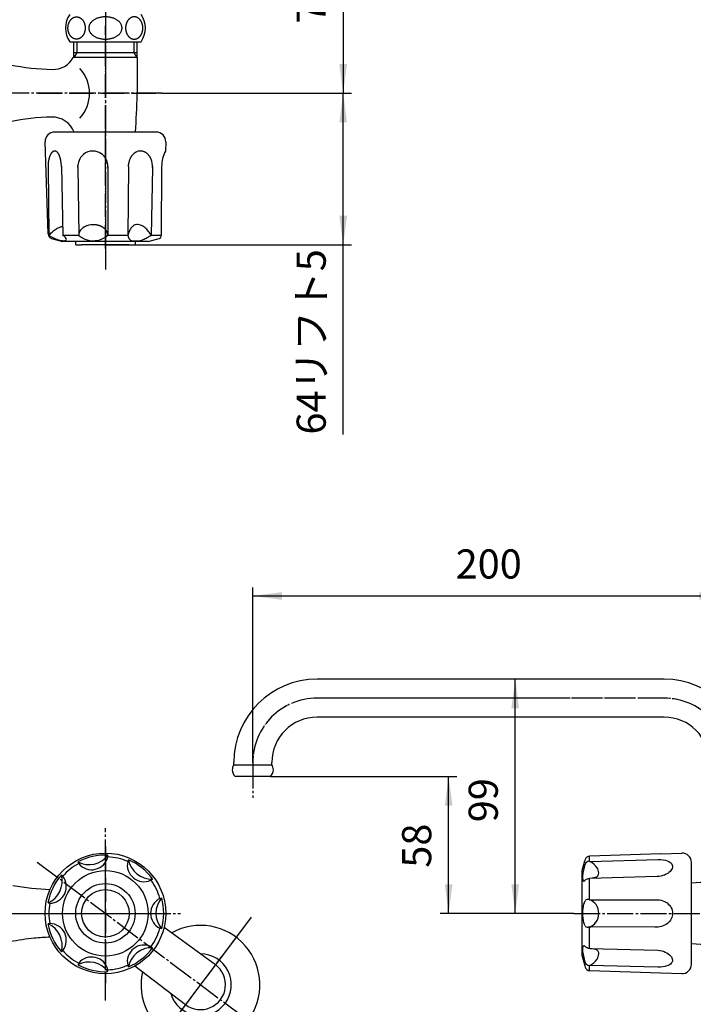
# Model space of a CAD drawing. Units: inches. Extents: x 0 to 735, y 0 to 1040.
# Drawn here: x 279 to 562, y 348 to 762 of the extents above; entities that cross this region are included whole.
import ezdxf

# ---------------------------------------------------------------- set-up
doc = ezdxf.new("R2010")
doc.units = ezdxf.units.IN
doc.linetypes.add('DASH_CENTER', pattern=[14, 11, -1, 1, -1])
doc.linetypes.add('PHANTOM', pattern=[13, 10, -1, 0, -1, 0, -1])
doc.layers.add('1', color=7, linetype='Continuous')
doc.layers.add('18', color=7, linetype='Continuous')
doc.styles.add('CONVERTER_1', font='msmincho.ttc', dxfattribs={"width": 0.89})
doc.styles.add('CONVERTER_2', font='txt.shx', dxfattribs={"width": 0.9})
doc.dimstyles.new('ME10_DIM_1', dxfattribs={"dimtxt": 12.25, "dimasz": 12.25, "dimexe": 3.5, "dimexo": 0, "dimtad": 1, "dimdsep": 46, "dimtxsty": 'CONVERTER_2', "dimsah": 1, "dimcen": 0.09, "dimclrd": 2, "dimclre": 2, "dimclrt": 7, "dimadec": 0, "dimazin": 0, "dimtfac": 1, "dimtdec": 4, "dimtmove": 0, "dimatfit": 3, "dimfxl": 1, "dimtolj": 1, "dimtzin": 0, "dimarcsym": 0})
doc.dimstyles.new('ME10_DIM_2', dxfattribs={"dimtxt": 12.25, "dimasz": 12.25, "dimexe": 3.5, "dimexo": 0, "dimtad": 1, "dimdsep": 46, "dimtxsty": 'CONVERTER_2', "dimsah": 1, "dimcen": 0.09, "dimclrd": 2, "dimclre": 2, "dimclrt": 7, "dimadec": 0, "dimazin": 0, "dimtfac": 1, "dimtdec": 4, "dimtmove": 0, "dimatfit": 3, "dimfxl": 1, "dimtolj": 1, "dimtzin": 0, "dimarcsym": 0})
doc.dimstyles.new('ME10_DIM_3', dxfattribs={"dimtxt": 12.25, "dimasz": 12.25, "dimexe": 3.5, "dimexo": 0, "dimtad": 1, "dimdsep": 46, "dimtxsty": 'CONVERTER_2', "dimsah": 1, "dimcen": 0.09, "dimclrd": 2, "dimclre": 2, "dimclrt": 7, "dimadec": 0, "dimazin": 0, "dimtfac": 1, "dimtdec": 4, "dimtmove": 0, "dimatfit": 3, "dimfxl": 1, "dimtolj": 1, "dimtzin": 0, "dimarcsym": 0})
doc.dimstyles.new('ME10_DIM_5', dxfattribs={"dimtxt": 12.25, "dimasz": 12.25, "dimexe": 3.5, "dimexo": 0, "dimtad": 1, "dimdsep": 46, "dimtxsty": 'CONVERTER_2', "dimsah": 1, "dimcen": 0.09, "dimclrd": 2, "dimclre": 2, "dimclrt": 7, "dimadec": 0, "dimazin": 0, "dimtfac": 1, "dimtdec": 4, "dimtmove": 0, "dimatfit": 3, "dimfxl": 1, "dimtolj": 1, "dimtzin": 0, "dimarcsym": 0})
doc.dimstyles.new('ME10_DIM_6', dxfattribs={"dimtxt": 12.25, "dimasz": 12.25, "dimexe": 3.5, "dimexo": 0, "dimtad": 1, "dimdsep": 46, "dimtxsty": 'CONVERTER_1', "dimsah": 1, "dimcen": 0.09, "dimclrd": 2, "dimclre": 2, "dimclrt": 7, "dimadec": 0, "dimazin": 0, "dimtfac": 1, "dimtdec": 4, "dimtmove": 0, "dimatfit": 3, "dimfxl": 1, "dimtolj": 1, "dimtzin": 0, "dimarcsym": 0})

# ---------------------------------------------------------------- blocks, each defined once
blk = doc.blocks.new('K33-0', base_point=(181.41, 386.33))
at = {"layer": '1', "color": 7, "linetype": 'Continuous'}
for p, q in [((301.72, 746.32), (301.72, 753.03)), ((328.16, 753.03), (328.16, 746.32)), ((301.44, 746.32), (301.44, 746.32)), ((301.72, 746.32), (301.44, 746.32)), ((328.16, 748.33), (301.72, 748.33)), ((328.16, 746.32), (301.72, 746.32)), ((328.44, 746.32), (328.16, 746.32))]:
    blk.add_line(p, q, dxfattribs=at)
at = {"layer": '1', "color": 2, "linetype": 'Continuous'}
for p, q in [((302.88, 753.03), (302.88, 748.33)), ((327, 748.33), (327, 753.03)), ((302.88, 748.33), (301.72, 746.32)), ((328.16, 746.32), (327, 748.33))]:
    blk.add_line(p, q, dxfattribs=at)
at = {"layer": '1', "color": 7, "linetype": 'Continuous'}
for centre, radius, start, end in [((292.8, 751.35), 10, -91.2353, -30.2223), ((-71.53, 741.43), 400, -3.7834, 0.7009), ((294.74, 841.33), 100, -101.4783, -91.2353), ((292.62, 731.33), 15.63, -41.9755, 41.9755), ((294.74, 621.33), 100, 91.3982, 101.4783), ((292.54, 711.3), 10, 21.881, 91.3982), ((294.74, 496.33), 100, -100.758, -91.7707), ((587.03, -0.14), 400, 89.2991, 93.6686), ((294.74, 276.33), 100, 95.6237, 101.4783), ((294.74, 276.33), 100, 91.7707, 95.6237), ((587.03, 772.8), 400, -93.6686, -89.2991)]:
    blk.add_arc(centre, radius, start, end, dxfattribs=at)
blk = doc.blocks.new('84-35-LHK__1', base_point=(292.77, 1471.47))
at = {"layer": '1', "color": 7, "linetype": 'Continuous'}
blk.add_circle((314.94, 386.33), 10, dxfattribs=at)
blk = doc.blocks.new('84-34-BK', base_point=(279.09, 1360.12))
at = {"layer": '1', "color": 7, "linetype": 'Continuous'}
for p, q in [((302.44, 667.6), (302.44, 669.03)), ((327.44, 669.03), (302.44, 669.03)), ((314.94, 667.53), (304.94, 667.53)), ((324.94, 667.53), (314.94, 667.53)), ((327.44, 669.03), (327.44, 667.6))]:
    blk.add_line(p, q, dxfattribs=at)
blk.add_circle((314.94, 386.33), 12.5, dxfattribs=at)
for start, end in [(-91.7908, -91.4325), (-88.5675, -88.2092)]:
    blk.add_arc((314.94, 1067.41), 400, start, end, dxfattribs=at)
blk = doc.blocks.new('84-34X-B-LH', base_point=(-122, 7418.36))
for name, p in [('84-34-BK', (279.09, 1360.12)), ('84-35-LHK__1', (292.77, 1471.47))]:
    blk.add_blockref(name, p)
blk = doc.blocks.new('32-43A__3', base_point=(1003.01, 353.66))
at = {"layer": '1', "color": 7, "linetype": 'Continuous'}
blk.add_line((299.94, 753.03), (329.94, 753.03), dxfattribs=at)
for centre, start, end in [((308.12, 758.78), 144.9004, -144.9004), ((321.76, 758.78), -35.0996, 35.0996)]:
    blk.add_arc(centre, 10, start, end, dxfattribs=at)
for points, knots in [([(302.8, 763.48), (302.73, 763.47), (302.61, 763.47), (302.43, 763.45), (302.26, 763.42), (302.1, 763.39), (301.93, 763.34), (301.77, 763.28), (301.62, 763.22), (301.45, 763.13), (301.26, 763.03), (301.05, 762.89), (300.83, 762.72), (300.64, 762.54), (300.48, 762.37), (300.33, 762.19), (300.17, 761.99), (300, 761.75), (299.85, 761.48), (299.72, 761.22), (299.62, 761), (299.54, 760.79), (299.47, 760.57), (299.38, 760.27), (299.29, 759.91), (299.23, 759.51), (299.2, 759.15), (299.19, 758.88), (299.19, 758.64), (299.2, 758.42), (299.22, 758.18), (299.25, 757.91), (299.3, 757.61), (299.37, 757.31), (299.45, 757.03), (299.54, 756.78), (299.63, 756.53), (299.74, 756.3), (299.86, 756.06), (300, 755.82), (300.15, 755.59), (300.31, 755.39), (300.46, 755.21), (300.63, 755.04), (300.81, 754.87), (301.01, 754.7), (301.22, 754.56), (301.41, 754.45), (301.59, 754.36), (301.76, 754.29), (301.92, 754.23), (302.08, 754.18), (302.23, 754.14), (302.41, 754.11), (302.6, 754.09), (302.82, 754.08), (303.04, 754.09), (303.24, 754.12), (303.42, 754.15), (303.59, 754.19), (303.75, 754.24), (303.92, 754.31), (304.09, 754.38), (304.26, 754.47), (304.42, 754.57), (304.58, 754.68), (304.75, 754.81), (304.92, 754.95), (305.08, 755.12), (305.22, 755.28), (305.35, 755.42), (305.46, 755.56), (305.57, 755.72), (305.68, 755.91), (305.8, 756.11), (305.9, 756.31), (305.98, 756.49), (306.05, 756.68), (306.13, 756.9), (306.22, 757.15), (306.28, 757.41), (306.34, 757.65), (306.38, 757.89), (306.4, 758.1), (306.42, 758.3), (306.43, 758.47), (306.44, 758.63), (306.44, 758.78), (306.44, 758.93), (306.43, 759.1), (306.42, 759.29), (306.4, 759.51), (306.37, 759.72), (306.33, 759.95), (306.28, 760.18), (306.22, 760.39), (306.17, 760.57), (306.12, 760.73), (306.06, 760.88), (306, 761.03), (305.93, 761.19), (305.83, 761.38), (305.71, 761.61), (305.56, 761.85), (305.41, 762.06), (305.26, 762.25), (305.09, 762.45), (304.91, 762.62), (304.73, 762.77), (304.56, 762.89), (304.4, 763.01), (304.25, 763.1), (304.1, 763.18), (303.93, 763.25), (303.73, 763.33), (303.53, 763.39), (303.33, 763.43), (303.18, 763.45), (303.05, 763.47), (302.96, 763.47), (302.88, 763.48), (302.82, 763.48), (302.8, 763.48)], [0, 0, 0, 0, 0.188431, 0.376559, 0.538269, 0.700146, 0.875602, 1.051001, 1.214002, 1.376988, 1.615118, 1.853481, 2.145481, 2.43711, 2.642294, 2.847645, 3.130395, 3.413016, 3.737215, 4.061451, 4.269892, 4.478322, 4.722221, 4.966124, 5.408974, 5.852017, 6.167882, 6.483612, 6.679817, 6.876032, 7.138199, 7.400377, 7.716787, 8.033254, 8.314149, 8.594928, 8.844496, 9.094149, 9.373063, 9.651982, 9.923654, 10.195131, 10.415366, 10.635781, 10.904458, 11.172956, 11.413039, 11.653122, 11.838856, 12.024591, 12.193163, 12.361695, 12.515016, 12.668373, 12.882822, 13.097289, 13.321631, 13.545964, 13.710494, 13.874987, 14.054591, 14.23424, 14.422552, 14.610808, 14.798143, 14.985592, 15.207022, 15.42821, 15.660915, 15.893989, 16.065485, 16.236663, 16.435582, 16.634932, 16.886446, 17.137463, 17.310312, 17.483374, 17.744133, 18.004668, 18.273791, 18.543067, 18.767967, 18.992801, 19.175941, 19.359089, 19.512924, 19.666752, 19.812917, 19.959088, 20.173564, 20.388047, 20.606786, 20.825536, 21.067632, 21.309701, 21.47599, 21.642293, 21.804793, 21.967255, 22.13964, 22.312091, 22.620758, 22.92938, 23.157584, 23.385789, 23.656214, 23.926551, 24.144402, 24.362401, 24.5464, 24.730178, 24.891916, 25.053834, 25.287034, 25.520055, 25.700967, 25.88192, 25.98275, 26.083529, 26.162591, 26.241681, 26.241681, 26.241681, 26.241681]), ([(321.91, 758.37), (321.89, 758.23), (321.84, 757.96), (321.7, 757.55), (321.52, 757.16), (321.28, 756.78), (320.99, 756.42), (320.66, 756.07), (320.29, 755.75), (319.88, 755.44), (319.43, 755.17), (318.94, 754.92), (318.43, 754.7), (317.89, 754.52), (317.33, 754.36), (316.74, 754.24), (316.15, 754.15), (315.55, 754.1), (314.94, 754.08), (314.33, 754.1), (313.73, 754.15), (313.14, 754.24), (312.55, 754.36), (311.99, 754.52), (311.45, 754.7), (310.94, 754.92), (310.45, 755.17), (310, 755.44), (309.59, 755.75), (309.22, 756.07), (308.89, 756.42), (308.6, 756.78), (308.36, 757.16), (308.18, 757.55), (308.04, 757.96), (307.96, 758.37), (307.93, 758.78), (307.96, 759.2), (308.04, 759.61), (308.18, 760.01), (308.36, 760.4), (308.6, 760.78), (308.89, 761.15), (309.22, 761.49), (309.59, 761.82), (310, 762.12), (310.45, 762.39), (310.94, 762.64), (311.45, 762.86), (311.99, 763.05), (312.55, 763.2), (313.14, 763.33), (313.73, 763.41), (314.33, 763.47), (314.94, 763.48), (315.55, 763.47), (316.15, 763.41), (316.74, 763.33), (317.33, 763.2), (317.89, 763.05), (318.43, 762.86), (318.94, 762.64), (319.43, 762.39), (319.88, 762.12), (320.29, 761.82), (320.66, 761.49), (320.99, 761.15), (321.28, 760.78), (321.52, 760.4), (321.7, 760.01), (321.84, 759.61), (321.92, 759.2), (321.95, 758.78), (321.92, 758.51), (321.91, 758.37)], [0, 0, 0, 0, 0.419319, 0.838403, 1.277967, 1.717183, 2.186052, 2.654587, 3.157135, 3.65942, 4.195563, 4.731517, 5.297462, 5.863282, 6.452433, 7.041507, 7.645328, 8.249113, 8.857936, 9.466759, 10.070544, 10.674364, 11.263439, 11.852589, 12.418409, 12.984355, 13.520309, 14.056451, 14.558737, 15.061285, 15.52982, 15.998689, 16.437905, 16.877469, 17.296553, 17.715872, 18.127839, 18.539806, 18.959125, 19.378209, 19.817773, 20.256989, 20.725858, 21.194393, 21.696941, 22.199226, 22.735369, 23.271323, 23.837268, 24.403088, 24.992239, 25.581314, 26.185134, 26.788919, 27.397742, 28.006565, 28.61035, 29.214171, 29.803245, 30.392396, 30.958216, 31.524161, 32.060115, 32.596258, 33.098543, 33.601091, 34.069626, 34.538495, 34.977711, 35.417275, 35.836359, 36.255678, 36.667645, 37.079613, 37.079613, 37.079613, 37.079613]), ([(327.08, 763.48), (327.15, 763.47), (327.27, 763.47), (327.45, 763.45), (327.62, 763.42), (327.78, 763.39), (327.95, 763.34), (328.11, 763.28), (328.26, 763.22), (328.43, 763.13), (328.62, 763.03), (328.83, 762.89), (329.05, 762.72), (329.24, 762.54), (329.4, 762.37), (329.55, 762.19), (329.71, 761.99), (329.88, 761.75), (330.03, 761.48), (330.16, 761.22), (330.26, 761), (330.34, 760.79), (330.41, 760.57), (330.5, 760.27), (330.59, 759.91), (330.65, 759.51), (330.68, 759.15), (330.69, 758.88), (330.69, 758.64), (330.68, 758.42), (330.66, 758.18), (330.63, 757.91), (330.58, 757.61), (330.51, 757.31), (330.43, 757.03), (330.34, 756.78), (330.25, 756.53), (330.14, 756.3), (330.02, 756.06), (329.88, 755.82), (329.73, 755.59), (329.57, 755.39), (329.42, 755.21), (329.25, 755.04), (329.07, 754.87), (328.87, 754.7), (328.66, 754.56), (328.47, 754.45), (328.29, 754.36), (328.12, 754.29), (327.96, 754.23), (327.8, 754.18), (327.65, 754.14), (327.47, 754.11), (327.28, 754.09), (327.06, 754.08), (326.84, 754.09), (326.64, 754.12), (326.46, 754.15), (326.29, 754.19), (326.13, 754.24), (325.96, 754.31), (325.79, 754.38), (325.62, 754.47), (325.46, 754.57), (325.3, 754.68), (325.13, 754.81), (324.96, 754.95), (324.8, 755.12), (324.66, 755.28), (324.53, 755.42), (324.42, 755.56), (324.31, 755.72), (324.2, 755.91), (324.08, 756.11), (323.98, 756.31), (323.9, 756.49), (323.83, 756.68), (323.75, 756.9), (323.66, 757.15), (323.6, 757.41), (323.54, 757.65), (323.5, 757.89), (323.48, 758.1), (323.46, 758.3), (323.45, 758.47), (323.44, 758.63), (323.44, 758.78), (323.44, 758.93), (323.45, 759.1), (323.46, 759.29), (323.48, 759.51), (323.51, 759.72), (323.55, 759.95), (323.6, 760.18), (323.66, 760.39), (323.71, 760.57), (323.76, 760.73), (323.82, 760.88), (323.88, 761.03), (323.95, 761.19), (324.05, 761.38), (324.17, 761.61), (324.32, 761.85), (324.47, 762.06), (324.62, 762.25), (324.79, 762.45), (324.97, 762.62), (325.15, 762.77), (325.32, 762.89), (325.48, 763.01), (325.63, 763.1), (325.78, 763.18), (325.95, 763.25), (326.15, 763.33), (326.35, 763.39), (326.55, 763.43), (326.7, 763.45), (326.83, 763.47), (326.92, 763.47), (327, 763.48), (327.06, 763.48), (327.08, 763.48)], [0, 0, 0, 0, 0.188431, 0.376559, 0.538269, 0.700146, 0.875602, 1.051001, 1.214002, 1.376988, 1.615118, 1.853481, 2.145481, 2.43711, 2.642294, 2.847645, 3.130395, 3.413016, 3.737215, 4.061451, 4.269892, 4.478322, 4.722221, 4.966124, 5.408974, 5.852017, 6.167882, 6.483612, 6.679817, 6.876032, 7.138199, 7.400377, 7.716787, 8.033254, 8.314149, 8.594928, 8.844496, 9.094149, 9.373063, 9.651982, 9.923654, 10.195131, 10.415366, 10.635781, 10.904458, 11.172956, 11.413039, 11.653122, 11.838856, 12.024591, 12.193163, 12.361695, 12.515016, 12.668373, 12.882822, 13.097289, 13.321631, 13.545964, 13.710494, 13.874987, 14.054591, 14.23424, 14.422552, 14.610808, 14.798143, 14.985592, 15.207022, 15.42821, 15.660915, 15.893989, 16.065485, 16.236663, 16.435582, 16.634932, 16.886446, 17.137463, 17.310312, 17.483374, 17.744133, 18.004668, 18.273791, 18.543067, 18.767967, 18.992801, 19.175941, 19.359089, 19.512924, 19.666752, 19.812917, 19.959088, 20.173564, 20.388047, 20.606786, 20.825536, 21.067632, 21.309701, 21.47599, 21.642293, 21.804793, 21.967255, 22.13964, 22.312091, 22.620758, 22.92938, 23.157584, 23.385789, 23.656214, 23.926551, 24.144402, 24.362401, 24.5464, 24.730178, 24.891916, 25.053834, 25.287034, 25.520055, 25.700967, 25.88192, 25.98275, 26.083529, 26.162591, 26.241681, 26.241681, 26.241681, 26.241681])]:
    blk.add_open_spline(points, degree=3, knots=knots, dxfattribs=at)
blk = doc.blocks.new('78-3A__4', base_point=(95.85, 678.27))
at = {"color": 7, "linetype": 'Continuous'}
for start, end in [(-36.9463, 118.8231), (167.2843, -36.9463)]:
    blk.add_arc((354.9, 356.28), 25, start, end, dxfattribs=at)
at = {"layer": '1', "color": 7, "linetype": 'Continuous'}
for start, end in [(-36.9463, 89.8977), (-163.7903, -36.9463)]:
    blk.add_arc((354.9, 356.28), 13, start, end, dxfattribs=at)
blk = doc.blocks.new('13-8-50__5', base_point=(302.94, 553.85))
at = {"layer": '1', "color": 7, "linetype": 'Continuous'}
for p, q in [((339.64, 380.58), (361.18, 364.75)), ((327.38, 364.23), (348.61, 347.98))]:
    blk.add_line(p, q, dxfattribs=at)
blk.add_arc((354.97, 356.31), 10.48, -127.4171, 53.6773, dxfattribs=at)
blk = doc.blocks.new('U3-8AF-50__6', base_point=(254.62, 1674.98))
at = {"layer": '1', "color": 4, "linetype": 'PHANTOM'}
for p, q in [((314.94, 788.59), (314.94, 748.43)), ((371.74, 378.73), (338.14, 333.93))]:
    blk.add_line(p, q, dxfattribs=at)
blk.add_blockref('78-3A__4', (95.85, 678.27))
at = {"layer": '1'}
for name, p in [('13-8-50__5', (302.94, 553.85)), ('32-43A__3', (1003.01, 353.66))]:
    blk.add_blockref(name, p, dxfattribs=at)
blk = doc.blocks.new('61-11A-16-200', base_point=(344.11, 943.63))
at = {"layer": '1', "color": 7, "linetype": 'Continuous'}
for p, q in [((549.94, 484.86), (403.94, 484.86)), ((549.94, 468.86), (403.94, 468.86)), ((368.94, 448.86), (368.94, 449.86)), ((368.94, 448.86), (384.94, 448.86)), ((384.94, 448.86), (384.94, 449.86)), ((376.94, 443.86), (369.55, 443.86)), ((384.33, 443.86), (376.94, 443.86))]:
    blk.add_line(p, q, dxfattribs=at)
at = {"layer": '1', "color": 4, "linetype": 'PHANTOM'}
for p, q in [((549.94, 476.86), (403.94, 476.86)), ((376.94, 449.86), (376.94, 441.26))]:
    blk.add_line(p, q, dxfattribs=at)
at = {"layer": '1', "color": 7, "linetype": 'Continuous'}
for centre, radius, start, end in [((403.94, 449.86), 35, 90, 180), ((549.94, 449.86), 35, 0, 90), ((403.94, 449.86), 19, 90, 180), ((549.94, 449.86), 19, 0, 90), ((372.15, 446.71), 3.86, 146.2642, 180), ((381.73, 446.71), 3.86, 0, 33.7358), ((372.15, 446.71), 3.86, 180, -132.2717), ((381.73, 446.71), 3.86, -47.7283, 0)]:
    blk.add_arc(centre, radius, start, end, dxfattribs=at)
at = {"layer": '1', "color": 4, "linetype": 'PHANTOM'}
for centre, start, end in [((403.94, 449.86), 90, 180), ((549.94, 449.86), 0, 90)]:
    blk.add_arc(centre, 27, start, end, dxfattribs=at)
blk = doc.blocks.new('81-8-LHK__13', base_point=(166.6, 1573.38))
at = {"layer": '1', "color": 4, "linetype": 'PHANTOM'}
for p, q in [((314.94, 666.01), (314.94, 718.15)), ((314.94, 414.44), (314.94, 356.99)), ((286.42, 386.33), (342.22, 386.33))]:
    blk.add_line(p, q, dxfattribs=at)
at = {"layer": '1', "color": 7, "linetype": 'Continuous'}
for p, q in [((336.31, 715.03), (293.57, 715.03)), ((290.84, 672.14), (289.57, 710.9)), ((340.31, 710.9), (340.18, 707.03)), ((290.81, 700.5), (290.81, 700.48)), ((290.81, 700.48), (290.81, 700.24)), ((290.81, 700.24), (291.1, 671.53)), ((296.44, 700.5), (296.44, 700.48)), ((296.44, 700.48), (297.02, 671.53)), ((303.35, 700.34), (303.36, 700.96)), ((303.35, 700.5), (303.35, 700.34)), ((303.35, 700.34), (303.71, 671.58)), ((303.35, 700.25), (303.35, 700.34)), ((316, 700.43), (315.97, 671.53)), ((316, 700.5), (316, 700.43)), ((324.62, 700.5), (324.32, 671.53)), ((324.62, 700.5), (324.66, 701.3)), ((334.76, 700.03), (334.15, 671.53)), ((334.77, 700.5), (334.76, 700.03)), ((338.6, 700.5), (338.42, 671.53)), ((303.71, 671.53), (297.02, 671.53)), ((303.71, 671.58), (303.71, 671.53)), ((303.71, 671.53), (303.71, 671.53)), ((324.32, 671.53), (315.97, 671.53)), ((338.42, 671.53), (334.15, 671.53)), ((338.42, 671.27), (338.42, 671.53)), ((292.32, 670.27), (296.94, 669.03)), ((332.94, 669.03), (296.94, 669.03)), ((332.94, 669.03), (337.56, 670.27)), ((315.97, 410.08), (316, 410.84)), ((303.35, 407.96), (303.71, 407.28)), ((324.32, 408.17), (324.62, 408.88)), ((297.02, 401.94), (296.44, 402.44)), ((334.77, 400.78), (333.94, 400.24)), ((290.81, 390.75), (291.56, 390.61)), ((337.86, 392.62), (338.6, 392.82)), ((291.56, 382.05), (290.81, 381.91)), ((338.6, 379.84), (337.86, 380.04)), ((296.44, 370.22), (297.02, 370.72)), ((334.15, 372.33), (334.77, 371.88)), ((303.71, 365.38), (303.35, 364.71)), ((316, 361.82), (315.97, 362.59)), ((324.62, 363.79), (324.32, 364.49))]:
    blk.add_line(p, q, dxfattribs=at)
for radius in [25.37, 18]:
    blk.add_circle((314.94, 386.33), radius, dxfattribs=at)
for centre, radius, start, end in [((293.57, 711.03), 4, 90, -178.1323), ((336.31, 711.03), 4, -1.8677, 90), ((300.43, 701.49), 9.52, 162.6747, 163.8471), ((299.84, 701.68), 8.9, 161.4204, 162.6747), ((299.54, 701.78), 8.59, 160.1207, 161.4204), ((298.95, 701.99), 7.96, 159.4893, 160.1207), ((299.02, 701.97), 8.04, 158.864, 159.4893), ((298.4, 702.21), 7.37, 158.1821, 158.864), ((298.46, 702.18), 7.43, 157.5061, 158.1821), ((297.93, 702.4), 6.86, 156.7732, 157.5061), ((297.97, 702.38), 6.91, 156.0459, 156.7732), ((297.52, 702.58), 6.42, 154.4798, 156.0459), ((297.19, 702.74), 6.04, 152.816, 154.4798), ((296.8, 702.94), 5.61, 152.0314, 152.816), ((296.71, 702.99), 5.51, 151.2331, 152.0314), ((296.34, 703.19), 5.08, 150.3678, 151.2331), ((296.27, 703.23), 5, 149.488, 150.3678), ((295.96, 703.42), 4.64, 148.5407, 149.488), ((295.9, 703.45), 4.57, 147.5783, 148.5407), ((295.64, 703.62), 4.27, 146.548, 147.5783), ((295.59, 703.65), 4.21, 145.5023, 146.548), ((295.37, 703.8), 3.94, 143.2672, 145.5023), ((295.09, 704.01), 3.59, 142.2186, 143.2672), ((295.06, 704.04), 3.55, 141.158, 142.2186), ((294.79, 704.25), 3.21, 139.9854, 141.158), ((294.76, 704.27), 3.17, 138.7988, 139.9854), ((294.56, 704.46), 2.89, 137.4987, 138.7988), ((294.53, 704.48), 2.86, 136.1833, 137.4987), ((294.37, 704.64), 2.63, 134.7534, 136.1833), ((294.35, 704.66), 2.6, 133.3077, 134.7534), ((294.22, 704.79), 2.41, 131.7478, 133.3077), ((294.2, 704.81), 2.39, 130.173, 131.7478), ((294.09, 704.95), 2.21, 128.7231, 130.173), ((294.06, 704.98), 2.17, 127.241, 128.7231), ((293.96, 705.12), 2, 125.6329, 127.241), ((293.93, 705.15), 1.95, 123.987, 125.6329), ((293.85, 705.27), 1.81, 122.2101, 123.987), ((293.82, 705.31), 1.76, 120.3909, 122.2101), ((293.76, 705.42), 1.64, 118.4371, 120.3909), ((293.75, 705.45), 1.61, 116.4387, 118.4371), ((293.7, 705.54), 1.5, 114.3049, 116.4387), ((293.69, 705.57), 1.48, 112.1274, 114.3049), ((293.66, 705.63), 1.41, 108.0427, 112.1274), ((293.65, 705.66), 1.38, 103.8631, 108.0427), ((293.64, 705.73), 1.31, 99.4574, 103.8631), ((293.63, 705.78), 1.26, 94.8798, 99.4574), ((293.62, 705.85), 1.18, 90.0109, 94.8798), ((293.62, 705.72), 1.31, 87.6719, 89.8614), ((293.63, 705.89), 1.14, 82.6528, 87.6719), ((293.6, 705.66), 1.37, 78.4642, 82.6528), ((293.62, 705.78), 1.26, 73.8775, 78.4642), ((293.55, 705.54), 1.5, 70.0496, 73.8775), ((293.61, 705.69), 1.34, 65.5153, 70.0496), ((293.41, 705.26), 1.81, 63.7411, 65.5153), ((293.61, 705.67), 1.36, 61.3831, 63.7411), ((293.3, 705.09), 2.01, 59.789, 61.3831), ((293.57, 705.56), 1.47, 57.6101, 59.789), ((293.15, 704.89), 2.27, 56.1928, 57.6101), ((293.51, 705.44), 1.6, 54.1872, 56.1928), ((292.95, 704.65), 2.57, 52.9389, 54.1872), ((293.45, 705.32), 1.74, 51.097, 52.9389), ((292.69, 704.38), 2.95, 50.0069, 51.097), ((293.2, 704.99), 2.15, 46.5056, 50.0069), ((292.27, 704.01), 3.51, 45.4333, 46.5056), ((293.27, 705.02), 2.09, 43.63, 45.4333), ((291.89, 703.7), 3.99, 42.6879, 43.63), ((293.17, 704.89), 2.25, 41.0145, 42.6879), ((291.37, 703.33), 4.63, 40.2013, 41.0145), ((293.05, 704.74), 2.43, 38.6554, 40.2013), ((290.67, 702.84), 5.47, 37.968, 38.6554), ((292.9, 704.58), 2.65, 36.5462, 37.968), ((290.26, 702.62), 5.94, 35.8054, 36.5462), ((292.7, 704.38), 2.93, 34.3037, 35.8054), ((289.59, 702.26), 6.69, 33.6461, 34.3037), ((292.58, 704.25), 3.1, 32.2276, 33.6461), ((288.73, 701.82), 7.66, 31.6533, 32.2276), ((292.44, 704.11), 3.29, 30.3179, 31.6533), ((287.56, 701.26), 8.94, 29.8262, 30.3179), ((292.28, 703.96), 3.51, 28.5729, 29.8262), ((285.95, 700.51), 10.72, 28.1626, 28.5729), ((292.09, 703.8), 3.75, 26.99, 28.1626), ((285.31, 700.35), 11.36, 26.5474, 26.99), ((291.05, 703.21), 4.95, 24.516, 26.5474), ((282.08, 699.12), 14.81, 24.1766, 24.516), ((291.67, 703.43), 4.29, 23.0043, 24.1766), ((279.55, 698.29), 17.45, 22.7164, 23.0043), ((291.52, 703.3), 4.48, 21.5954, 22.7164), ((275.96, 697.14), 21.21, 21.3585, 21.5954), ((291.34, 703.15), 4.7, 20.2882, 21.3585), ((284.16, 700.5), 12.36, 19.4298, 20.2882), ((289.59, 702.41), 6.59, 17.7361, 19.4298), ((282.52, 700.15), 14.02, 16.9396, 17.7361), ((289.11, 702.16), 7.13, 15.3729, 16.9396), ((309.95, 700.53), 6.61, 130.149, 150.6302), ((309.68, 700.86), 6.18, 90.0026, 130.149), ((309.65, 700.58), 6.45, 80.9413, 89.7711), ((309.7, 700.91), 6.12, 48.6827, 80.9413), ((309.35, 700.51), 6.65, 32.8238, 48.6827), ((331.47, 701.02), 6.75, 150.5698, 154.1751), ((331.43, 701.04), 6.71, 146.9433, 150.5698), ((330.94, 701.36), 6.13, 144.0816, 146.9433), ((331.05, 701.28), 6.26, 141.2798, 144.0816), ((330.61, 701.63), 5.7, 137.1792, 141.2798), ((330.54, 701.7), 5.6, 133.1823, 137.1792), ((330.21, 702.04), 5.13, 129.9075, 133.1823), ((330.24, 702.01), 5.17, 126.6607, 129.9075), ((330, 702.34), 4.76, 122.148, 126.6607), ((329.98, 702.37), 4.72, 118.7383, 122.148), ((329.82, 702.66), 4.39, 115.0755, 118.7383), ((329.8, 702.69), 4.36, 109.1239, 115.0755), ((329.71, 702.95), 4.08, 99.021, 109.1239), ((329.69, 703.08), 3.95, 90.0035, 99.021), ((329.69, 703.07), 3.96, 75.8545, 90.0035), ((329.62, 702.78), 4.26, 70.9824, 75.8545), ((329.64, 702.83), 4.21, 64.8182, 70.9824), ((329.44, 702.42), 4.66, 61.368, 64.8182), ((329.55, 702.61), 4.44, 57.7457, 61.368), ((329.26, 702.15), 4.99, 53.4456, 57.7457), ((329.34, 702.26), 4.85, 49.9862, 53.4456), ((328.96, 701.81), 5.44, 45.8713, 49.9862), ((328.97, 701.82), 5.43, 41.7031, 45.8713), ((328.47, 701.37), 6.09, 38.8254, 41.7031), ((328.68, 701.54), 5.82, 35.8132, 38.8254), ((328.04, 701.08), 6.62, 33.1618, 35.8132), ((328.27, 701.23), 6.35, 29.325, 33.1618), ((327.47, 700.78), 7.26, 26.8103, 29.325), ((352.28, 700.65), 13.68, 152.2006, -179.3659), ((305.69, 700.51), 14.88, 177.8554, -179.8654), ((305.69, 700.51), 14.88, -179.8654, -178.9553), ((305.55, 700.52), 14.74, 175.2194, 177.8554), ((305.12, 700.55), 14.31, 173.8898, 175.2194), ((304.57, 700.61), 13.76, 172.5074, 173.8898), ((304.2, 700.66), 13.39, 171.0864, 172.5074), ((303.63, 700.75), 12.81, 170.1447, 171.0864), ((303.28, 700.81), 12.45, 169.1762, 170.1447), ((302.7, 700.92), 11.86, 168.1593, 169.1762), ((302.39, 700.99), 11.55, 167.1148, 168.1593), ((301.89, 701.1), 11.03, 166.0214, 167.1148), ((301.53, 701.19), 10.67, 164.9747, 166.0214), ((300.79, 701.39), 9.9, 163.8471, 164.9747), ((279.93, 699.63), 16.66, 14.7026, 15.3729), ((288.47, 701.87), 7.83, 13.2187, 14.7026), ((278.08, 699.44), 18.49, 12.5666, 13.2187), ((288, 701.65), 8.33, 11.1191, 12.5666), ((275.63, 699.21), 20.94, 10.5432, 11.1191), ((287.57, 701.44), 8.79, 9.1714, 10.5432), ((281.8, 700.51), 14.63, -0.1175, 9.1714), ((309.93, 700.54), 6.58, 150.6302, 176.3668), ((309.35, 700.51), 6.65, -0.665, 32.8238), ((309.35, 700.51), 6.65, -2.9872, -0.665), ((332.98, 700.5), 8.37, 169.1075, 174.5235), ((332.47, 700.6), 7.84, 164.179, 169.1075), ((332.52, 700.58), 7.89, 160.99, 164.179), ((331.96, 700.78), 7.3, 157.5431, 160.99), ((332.01, 700.76), 7.35, 154.1751, 157.5431), ((327.88, 700.99), 6.8, 23.2013, 26.8103), ((326.84, 700.54), 7.93, -3.6536, 23.2013), ((311.67, 665.23), 11.33, 118.6174, 120.1115), ((308.39, 671.23), 4.49, 114.8461, 118.6174), ((312.04, 663.36), 13.16, 113.5598, 114.8461), ((308.86, 670.65), 5.22, 109.0594, 113.5598), ((309.86, 667.77), 8.26, 85.6697, 109.0594), ((309.88, 668.04), 7.99, 80.3434, 85.6697), ((309.84, 667.83), 8.2, 76.6677, 80.3434), ((310.03, 668.63), 7.38, 73.4434, 76.6677), ((309.93, 668.29), 7.73, 70.4077, 73.4434), ((310.23, 669.14), 6.84, 66.9732, 70.4077), ((310.09, 668.8), 7.2, 64.621, 66.9732), ((310.49, 669.65), 6.26, 61.9156, 64.621), ((310.32, 669.34), 6.61, 59.3556, 61.9156), ((292.84, 672.2), 2, -178.1323, -105), ((307.45, 671.47), 3.74, 165.7167, 176.615), ((306.84, 671.5), 3.13, 176.615, 178.5392), ((306.84, 671.5), 3.13, 178.5392, 179.4992), ((309.84, 678.82), 9.53, -130.0437, -57.629), ((306.45, 671.72), 2.71, 160.5878, 165.7167), ((308.81, 670.89), 5.22, 157.9246, 160.5878), ((306.8, 671.71), 3.04, 151.764, 157.9246), ((309.24, 670.39), 5.81, 149.2704, 151.764), ((306.9, 671.79), 3.09, 144.5761, 149.2704), ((309.82, 669.71), 6.68, 142.4045, 144.5761), ((307.18, 671.74), 3.34, 137.8346, 142.4045), ((310.3, 668.91), 7.56, 135.8121, 137.8346), ((307.47, 671.67), 3.6, 131.566, 135.8121), ((310.83, 667.88), 8.67, 129.7381, 131.566), ((307.79, 671.54), 3.91, 125.616, 129.7381), ((311.37, 666.54), 10.06, 124.0127, 125.616), ((308.09, 671.39), 4.2, 120.1115, 124.0127), ((310.75, 670.05), 5.78, 56.5202, 59.3556), ((310.6, 669.84), 6.04, 53.8511, 56.5202), ((311.06, 670.46), 5.28, 50.7949, 53.8511), ((310.93, 670.3), 5.48, 47.9011, 50.7949), ((311.38, 670.8), 4.81, 44.7209, 47.9011), ((311.28, 670.7), 4.95, 42.2637, 44.7209), ((311.28, 670.7), 4.95, 41.6324, 42.2637), ((309.84, 678.82), 9.53, -57.629, -49.9563), ((311.72, 671.09), 4.36, 38.1285, 41.6324), ((311.62, 671.02), 4.48, 34.891, 38.1285), ((312.02, 671.29), 4, 31.2626, 34.891), ((311.95, 671.25), 4.07, 27.703, 31.2626), ((312.31, 671.44), 3.68, 22.6083, 27.703), ((312.26, 671.42), 3.73, 18.8793, 22.6083), ((312.54, 671.51), 3.43, 8.2009, 18.8793), ((312.66, 671.53), 3.31, 0.0041, 8.2009), ((337.42, 671.27), 1, -68.0884, -0.3648), ((337.04, 672.2), 2, -75, -68.0884), ((314.94, 386.33), 24.54, 87.5196, 118.1946), ((307.98, 416.82), 10, -117.6071, -36.6786), ((309.15, 411.68), 7, -141.0536, -13.2321), ((314.94, 386.33), 23.77, 66.7661, 87.5196), ((314.94, 386.33), 23.77, 118.1946, 138.9482), ((331.15, 406.66), 7, 167.5178, -66.5177), ((334.44, 410.78), 10, -169.0357, -88.1072), ((314.94, 386.33), 24.54, 36.0911, 66.7661), ((286.77, 399.9), 10, -66.1785, 14.7499), ((314.94, 386.33), 24.54, 138.9482, 169.6232), ((291.51, 397.61), 7, -89.6251, 38.1965), ((331.15, 406.66), 7, -66.5177, -64.6606), ((314.94, 386.33), 23.77, 15.3375, 36.0911), ((314.94, 386.33), 23.77, 169.6232, -169.6232), ((340.94, 386.33), 7, 116.0892, -116.0892), ((346.21, 386.33), 10, 139.5358, -139.5358), ((314.94, 386.33), 24.54, -15.3375, 15.3375), ((286.77, 372.76), 10, -14.7499, 66.1785), ((314.94, 386.33), 24.54, -169.6232, -138.9482), ((291.51, 375.05), 7, -38.1965, 89.6251), ((314.94, 386.33), 23.77, -36.0911, -15.3375), ((331.15, 366), 7, 64.6606, -167.5178), ((314.94, 386.33), 23.77, -138.9482, -118.1946), ((334.44, 361.88), 10, 88.1072, 169.0357), ((314.94, 386.33), 24.54, -66.7661, -36.0911), ((307.98, 355.85), 10, 36.6786, 117.6071), ((314.94, 386.33), 24.54, -118.1946, -87.5196), ((309.15, 360.98), 7, 13.2321, 141.0536), ((314.94, 386.33), 23.77, -87.5196, -66.7661)]:
    blk.add_arc(centre, radius, start, end, dxfattribs=at)
for points, knots in [([(291.1, 671.53), (291.56, 672), (292.48, 672.94), (293.79, 674.02), (295, 674.73), (295.85, 675.06), (296.5, 675.22), (296.79, 675.28), (296.94, 675.31)], [0, 0, 0, 0, 1.971401, 3.933742, 5.060587, 6.183054, 6.632348, 7.082273, 7.082273, 7.082273, 7.082273]), ([(334.15, 671.53), (333.78, 672.12), (333.04, 673.32), (331.58, 674.91), (329.77, 676.02), (327.86, 676.27), (326.52, 675.5), (325.57, 674.49), (324.84, 673.12), (324.49, 672.06), (324.32, 671.53)], [0, 0, 0, 0, 2.086347, 4.221283, 6.388358, 8.392896, 9.599895, 10.853303, 12.530161, 14.204272, 14.204272, 14.204272, 14.204272]), ([(291.1, 671.53), (291.85, 671.14), (293.3, 670.38), (295.06, 669.67), (296.34, 669.36), (297.15, 669.29), (297.86, 669.27), (298.67, 669.54), (298.41, 670.39), (297.99, 670.9), (297.48, 671.3), (297.17, 671.46), (297.02, 671.53)], [0, 0, 0, 0, 2.526811, 4.916224, 5.65699, 6.487595, 7.308171, 7.912933, 8.573411, 9.449107, 9.992043, 10.491521, 10.491521, 10.491521, 10.491521]), ([(324.32, 671.53), (324.41, 671.25), (324.6, 670.68), (325, 669.97), (325.54, 669.51), (326.08, 669.27), (326.62, 669.26), (327.27, 669.32), (328.08, 669.28), (329.12, 669.26), (330.22, 669.53), (331.23, 669.97), (332.15, 670.41), (332.89, 670.8), (333.56, 671.18), (333.95, 671.41), (334.15, 671.53)], [0, 0, 0, 0, 0.901496, 1.787678, 2.405718, 3.011353, 3.501187, 4.001527, 4.976472, 5.937127, 7.117764, 8.320231, 9.244308, 10.162224, 10.848662, 11.536595, 11.536595, 11.536595, 11.536595])]:
    blk.add_open_spline(points, degree=3, knots=knots, dxfattribs=at)
at = {"layer": '18', "color": 7, "linetype": 'Continuous'}
for p, q in [((518.54, 408.22), (518.54, 410.43)), ((518.65, 410.43), (518.54, 410.43)), ((548.52, 411.41), (518.65, 410.43)), ((548.52, 411.41), (557.31, 411.7)), ((515.44, 404.33), (516.53, 408.38)), ((516.15, 404.51), (516.56, 406.35)), ((516.68, 408.95), (516.53, 408.38)), ((516.56, 406.35), (516.68, 406.82)), ((518.54, 408.22), (518.65, 408.21)), ((518.65, 408.21), (547.39, 408.97)), ((547.39, 408.97), (548.53, 408.93)), ((548.53, 408.93), (549.56, 408.81)), ((549.56, 408.81), (550.46, 408.64)), ((550.46, 408.64), (551.22, 408.41)), ((551.22, 408.41), (551.85, 408.16)), ((551.85, 408.16), (552.35, 407.87)), ((552.35, 407.87), (552.73, 407.58)), ((552.73, 407.58), (553, 407.28)), ((553, 407.28), (553.21, 406.96)), ((553.21, 406.96), (553.36, 406.62)), ((553.36, 406.62), (553.43, 406.25)), ((553.44, 406.06), (553.41, 405.7)), ((553.43, 406.25), (553.44, 406.06)), ((561.44, 364.96), (561.44, 407.7)), ((515.44, 368.33), (515.44, 404.33)), ((515.71, 401.28), (515.75, 401.95)), ((515.75, 401.95), (515.9, 403.17)), ((515.9, 403.17), (516.15, 404.51)), ((547.73, 401.84), (547, 401.78)), ((548.59, 401.98), (547.73, 401.84)), ((549.42, 402.2), (548.59, 401.98)), ((550.13, 402.46), (549.42, 402.2)), ((550.8, 402.77), (550.13, 402.46)), ((551.41, 403.13), (550.8, 402.77)), ((551.97, 403.54), (551.41, 403.13)), ((552.45, 403.99), (551.97, 403.54)), ((552.8, 404.4), (552.45, 403.99)), ((553.08, 404.83), (552.8, 404.4)), ((553.29, 405.26), (553.08, 404.83)), ((553.41, 405.7), (553.29, 405.26)), ((515.73, 400.74), (515.71, 401.28)), ((516.47, 400.03), (516.28, 399.93)), ((516.68, 400.23), (516.47, 400.03)), ((516.86, 400.39), (516.68, 400.23)), ((517.17, 400.58), (516.86, 400.39)), ((517.57, 400.76), (517.17, 400.58)), ((518.04, 400.92), (517.57, 400.76)), ((518.54, 401.04), (518.04, 400.92)), ((518.65, 401.06), (518.54, 401.04)), ((518.54, 392.09), (518.54, 401.04)), ((547, 401.78), (518.65, 401.06)), ((519.64, 401.14), (518.65, 401.06)), ((520.31, 401.25), (519.64, 401.14)), ((520.9, 401.39), (520.31, 401.25)), ((515.84, 388.41), (516, 389.37)), ((516, 389.37), (516.19, 390.2)), ((516.19, 390.2), (516.42, 390.95)), ((516.42, 390.95), (516.68, 391.62)), ((518.54, 392.09), (518.65, 392.07)), ((518.65, 392.07), (547.19, 392.09)), ((547.19, 392.09), (547.94, 392.02)), ((547.94, 392.02), (548.68, 391.87)), ((548.68, 391.87), (549.4, 391.66)), ((549.4, 391.66), (550.02, 391.39)), ((550.02, 391.39), (550.62, 391.07)), ((550.62, 391.07), (551.18, 390.7)), ((551.18, 390.7), (551.69, 390.26)), ((551.69, 390.26), (552.15, 389.77)), ((552.15, 389.77), (552.56, 389.23)), ((515.71, 386.33), (515.74, 387.37)), ((515.74, 385.29), (515.71, 386.33)), ((515.74, 387.37), (515.84, 388.41)), ((515.84, 384.25), (515.74, 385.29)), ((552.56, 389.23), (552.86, 388.72)), ((552.86, 388.72), (553.1, 388.17)), ((553.1, 388.17), (553.28, 387.6)), ((553.28, 387.6), (553.4, 387.01)), ((553.4, 385.74), (553.3, 385.15)), ((553.4, 387.01), (553.44, 386.41)), ((553.44, 386.33), (553.4, 385.74)), ((553.44, 386.41), (553.44, 386.33)), ((516, 383.3), (515.84, 384.25)), ((516.19, 382.47), (516, 383.3)), ((516.42, 381.71), (516.19, 382.47)), ((516.68, 381.05), (516.42, 381.71)), ((550.13, 381.32), (549.49, 381.04)), ((550.73, 381.66), (550.13, 381.32)), ((551.3, 382.06), (550.73, 381.66)), ((551.81, 382.52), (551.3, 382.06)), ((552.27, 383.03), (551.81, 382.52)), ((552.61, 383.52), (552.27, 383.03)), ((552.9, 384.04), (552.61, 383.52)), ((553.13, 384.58), (552.9, 384.04)), ((553.3, 385.15), (553.13, 384.58)), ((518.54, 380.58), (518.04, 380.51)), ((518.65, 380.6), (518.54, 380.58)), ((518.54, 371.62), (518.54, 380.58)), ((546.05, 380.57), (518.65, 380.6)), ((547.36, 380.58), (546.05, 380.57)), ((548.14, 380.68), (547.36, 380.58)), ((548.83, 380.83), (548.14, 380.68)), ((549.49, 381.04), (548.83, 380.83)), ((515.71, 371.67), (515.76, 372.15)), ((515.72, 371.06), (515.71, 371.67)), ((515.79, 370.33), (515.72, 371.06)), ((515.98, 369.05), (515.79, 370.33)), ((516.24, 367.71), (515.98, 369.05)), ((516.28, 372.73), (516.47, 372.63)), ((516.47, 372.63), (516.68, 372.43)), ((516.68, 372.43), (516.86, 372.27)), ((516.86, 372.27), (517.17, 372.08)), ((517.17, 372.08), (517.57, 371.9)), ((517.57, 371.9), (518.04, 371.74)), ((518.04, 371.74), (518.54, 371.62)), ((518.54, 371.62), (518.65, 371.6)), ((518.65, 371.6), (519.67, 371.52)), ((518.65, 371.6), (547.26, 370.87)), ((519.67, 371.52), (520.34, 371.41)), ((520.34, 371.41), (520.9, 371.27)), ((547.26, 370.87), (548.08, 370.77)), ((548.08, 370.77), (548.9, 370.61)), ((548.9, 370.61), (549.68, 370.37)), ((549.68, 370.37), (550.42, 370.07)), ((550.42, 370.07), (551.12, 369.71)), ((551.12, 369.71), (551.69, 369.34)), ((551.69, 369.34), (552.2, 368.92)), ((552.2, 368.92), (552.64, 368.47)), ((515.44, 368.33), (516.53, 364.28)), ((516.68, 365.84), (516.24, 367.71)), ((552.21, 364.71), (551.67, 364.42)), ((552.61, 364.99), (552.21, 364.71)), ((552.94, 365.31), (552.61, 364.99)), ((552.64, 368.47), (552.96, 368.05)), ((553.16, 365.6), (552.94, 365.31)), ((552.96, 368.05), (553.2, 367.61)), ((553.31, 365.92), (553.16, 365.6)), ((553.2, 367.61), (553.36, 367.17)), ((553.41, 366.25), (553.31, 365.92)), ((553.36, 367.17), (553.43, 366.79)), ((553.44, 366.6), (553.41, 366.25)), ((553.43, 366.79), (553.44, 366.6)), ((516.53, 364.28), (516.68, 363.71)), ((518.65, 364.45), (518.54, 364.44)), ((518.54, 362.23), (518.54, 364.44)), ((518.54, 362.23), (518.65, 362.23)), ((547.33, 363.69), (518.65, 364.45)), ((518.65, 362.23), (548.52, 361.25)), ((548.45, 363.73), (547.33, 363.69)), ((549.44, 363.83), (548.45, 363.73)), ((548.52, 361.25), (557.31, 360.97)), ((550.28, 363.98), (549.44, 363.83)), ((551.06, 364.19), (550.28, 363.98)), ((551.67, 364.42), (551.06, 364.19))]:
    blk.add_line(p, q, dxfattribs=at)
for centre, radius, start, end in [((518.62, 408.42), 2.01, 92.0724, 164.7236), ((557.44, 407.7), 4, 0, 91.8677), ((518.42, 406.44), 1.79, 86.083, 167.4917), ((515.51, 401.52), 7.39, 32.6608, 64.9318), ((520.65, 403.22), 1.79, -63.5036, 2.979), ((518.01, 403.1), 4.43, 2.8204, 32.8621), ((517.18, 400.78), 1.45, -178.425, -149.7778), ((516.18, 400.21), 0.297, -147.9752, -70.318), ((519.96, 404.45), 3.2, -72.8436, -62.2882), ((517.42, 391.26), 0.821, 107.8254, 154.5696), ((517.93, 389.54), 2.62, 76.4692, 106.9734), ((516.17, 386.14), 6.43, 37.3415, 67.3585), ((516.23, 386.42), 6.21, -0.8071, 35.5828), ((516.25, 386.24), 6.19, -38.1637, 0.834), ((516.14, 386.58), 6.49, -67.3011, -39.9117), ((517.37, 381.36), 0.755, -155.7923, -118.9898), ((517.86, 382.52), 2.02, -115.2249, -84.9638), ((516.62, 372.09), 0.865, 135.525, 176.0852), ((516.18, 372.47), 0.279, 68.7428, 127.8431), ((520.29, 368.99), 2.36, 41.552, 74.8318), ((518.04, 369.55), 4.41, -34.0425, -2.6694), ((520.58, 369.42), 1.86, -2.2939, 37.5702), ((518.42, 366.23), 1.79, -167.4774, -86.0972), ((515.51, 371.16), 7.41, -64.9207, -33.3953), ((557.44, 364.96), 4, -91.8677, 0), ((518.62, 364.24), 2.01, -164.7276, -92.0684)]:
    blk.add_arc(centre, radius, start, end, dxfattribs=at)
blk = doc.blocks.new('81-8-2LHC__14', base_point=(69.78, 7115.04))
at = {"layer": '1', "color": 4, "linetype": 'PHANTOM'}
for p, q in [((314.94, 702.97), (314.94, 759.7)), ((286.57, 731.33), (343.31, 731.33)), ((314.94, 349.63), (314.94, 413.63))]:
    blk.add_line(p, q, dxfattribs=at)
at = {"layer": '1'}
blk.add_blockref('81-8-LHK__13', (166.6, 1573.38), dxfattribs=at)
blk = doc.blocks.new('*D124')
at = {"color": 2, "linetype": 'Continuous'}
for p, q in [((549.94, 484.86), (483.8, 484.86)), ((487.3, 386.33), (487.3, 484.86)), ((511.96, 386.33), (483.8, 386.33))]:
    blk.add_line(p, q, dxfattribs=at)
at = {"color": 2}
for points in [[(488.91, 472.61), (485.68, 472.61), (487.3, 484.86)], [(485.68, 398.58), (488.91, 398.58), (487.3, 386.33)]]:
    blk.add_solid(points, dxfattribs=at)
at = {"color": 7, "insert": (483.8, 424.65), "char_height": 12.25, "attachment_point": 7, "rotation": 90, "line_spacing_factor": 0.60024, "style": 'CONVERTER_2'}
blk.add_mtext('99', dxfattribs=at)
blk = doc.blocks.new('*D225')
at = {"layer": '1', "color": 2, "linetype": 'Continuous'}
for p, q in [((376.94, 449.86), (376.94, 523.36)), ((576.94, 449.86), (576.94, 523.36)), ((376.94, 519.86), (576.94, 519.86))]:
    blk.add_line(p, q, dxfattribs=at)
at = {"layer": '1', "color": 2}
for points in [[(389.19, 521.47), (389.19, 518.24), (376.94, 519.86)], [(564.69, 518.24), (564.69, 521.47), (576.94, 519.86)]]:
    blk.add_solid(points, dxfattribs=at)
at = {"layer": '1', "color": 7, "insert": (462.24, 523.36), "char_height": 12.25, "attachment_point": 7, "rotation": 0.0001, "line_spacing_factor": 0.60024, "style": 'CONVERTER_2'}
blk.add_mtext('200', dxfattribs=at)
blk = doc.blocks.new('*D326')
at = {"layer": '1', "color": 2, "linetype": 'Continuous'}
for p, q in [((384.33, 443.86), (462.8, 443.86)), ((459.3, 386.33), (459.3, 443.86)), ((511.96, 386.33), (455.8, 386.33))]:
    blk.add_line(p, q, dxfattribs=at)
at = {"layer": '1', "color": 2}
for points in [[(460.91, 431.61), (457.68, 431.61), (459.3, 443.86)], [(457.68, 398.58), (460.91, 398.58), (459.3, 386.33)]]:
    blk.add_solid(points, dxfattribs=at)
at = {"layer": '1', "color": 7, "insert": (455.8, 405.53), "char_height": 12.25, "attachment_point": 7, "rotation": 90, "line_spacing_factor": 0.60024, "style": 'CONVERTER_2'}
blk.add_mtext('58', dxfattribs=at)
blk = doc.blocks.new('*D528')
at = {"layer": '1', "color": 2, "linetype": 'Continuous'}
for p, q in [((379.94, 808.33), (418.44, 808.33)), ((414.94, 808.33), (414.94, 731.33)), ((338.84, 731.33), (418.44, 731.33))]:
    blk.add_line(p, q, dxfattribs=at)
at = {"layer": '1', "color": 2}
for points in [[(416.55, 796.08), (413.33, 796.08), (414.94, 808.33)], [(413.33, 743.58), (416.55, 743.58), (414.94, 731.33)]]:
    blk.add_solid(points, dxfattribs=at)
at = {"layer": '1', "color": 7, "insert": (411.44, 760.64), "char_height": 12.25, "attachment_point": 7, "rotation": 90, "line_spacing_factor": 0.60024, "style": 'CONVERTER_2'}
blk.add_mtext('77', dxfattribs=at)
blk = doc.blocks.new('*D629')
at = {"layer": '1', "color": 2, "linetype": 'Continuous'}
for p, q in [((343.31, 731.33), (418.44, 731.33)), ((414.94, 667.53), (414.94, 731.33)), ((314.94, 667.53), (418.44, 667.53)), ((414.94, 587.76), (414.94, 667.53))]:
    blk.add_line(p, q, dxfattribs=at)
at = {"layer": '1', "color": 2}
for points in [[(416.55, 719.08), (413.33, 719.08), (414.94, 731.33)], [(413.33, 679.78), (416.55, 679.78), (414.94, 667.53)]]:
    blk.add_solid(points, dxfattribs=at)
at = {"layer": '1', "color": 7, "insert": (411.44, 587.76), "char_height": 12.25, "attachment_point": 7, "rotation": 90, "line_spacing_factor": 0.60024, "style": 'CONVERTER_1'}
blk.add_mtext('64リフト5', dxfattribs=at)

msp = doc.modelspace()

# ---------------------------------------------------------------- linework, layer by layer
at = {"layer": '1', "color": 2, "linetype": 'DASH_CENTER'}
for p, q in [((314.94, 793.646), (314.94, 740.343)), ((314.94, 740.343), (314.94, 696.157)), ((338.843, 731.331), (171.037, 731.331)), ((314.94, 696.157), (314.94, 657.031)), ((314.94, 674.831), (314.94, 666.331)), ((549.94, 476.856), (403.94, 476.856)), ((376.94, 449.856), (376.94, 434.856)), ((314.94, 350.466), (314.94, 422.197)), ((286.248, 407.851), (383.34, 335.031)), ((163.44, 386.331), (346.518, 386.331)), ((511.96, 386.331), (629.96, 386.331)), ((376.24, 384.731), (333.64, 327.931))]:
    msp.add_line(p, q, dxfattribs=at)
for centre, start, end in [((403.94, 449.856), 90, 180), ((549.94, 449.856), 0, 90)]:
    msp.add_arc(centre, 27, start, end, dxfattribs=at)

# ---------------------------------------------------------------- block references
for name, p in [('U3-8AF-50__6', (254.619, 1674.979)), ('61-11A-16-200', (344.109, 943.629))]:
    msp.add_blockref(name, p)
at = {"layer": '1'}
for name, p in [('81-8-2LHC__14', (69.779, 7115.035)), ('K33-0', (181.41, 386.331)), ('84-34X-B-LH', (-121.998, 7418.358))]:
    msp.add_blockref(name, p, dxfattribs=at)

# ---------------------------------------------------------------- dimensions: what is measured, and where the dimension line sits
dim = msp.add_linear_dim(base=(487.296, 386.331), p1=(549.94, 484.856), p2=(511.96, 386.331), angle=90, text='99', dimstyle='ME10_DIM_1')
dim.commit()
dim.dimension.update_dxf_attribs({"geometry": '*D124', "text_midpoint": (477.671, 433.837), "text_rotation": 90})
dim = msp.add_linear_dim(base=(414.94, 808.331), p1=(338.843, 731.331), p2=(379.94, 808.331), angle=90, dimstyle='ME10_DIM_5', dxfattribs=at)
dim.commit()
dim.dimension.update_dxf_attribs({"geometry": '*D528', "text_midpoint": (405.315, 769.831), "text_rotation": 90})
for base, p1, p2, text, dimstyle, picture, middle in [((414.94, 667.531), (343.305, 731.331), (314.94, 667.531), '64リフト5', 'ME10_DIM_6', '*D629', (405.315, 620.831)), ((459.296, 386.331), (384.326, 443.856), (511.96, 386.331), '58', 'ME10_DIM_3', '*D326', (449.671, 414.714))]:
    dim = msp.add_linear_dim(base=base, p1=p1, p2=p2, angle=90, text=text, dimstyle=dimstyle, dxfattribs=at)
    dim.commit()
    dim.dimension.update_dxf_attribs({"geometry": picture, "text_midpoint": middle, "text_rotation": 90})
dim = msp.add_aligned_dim(p1=(576.94, 449.856), p2=(376.94, 449.856), distance=-70, dimstyle='ME10_DIM_2', dxfattribs=at)
dim.commit()
dim.dimension.update_dxf_attribs({"geometry": '*D225', "text_midpoint": (476.94, 529.481), "text_rotation": 0.00014})

doc.saveas('drawing.dxf')
